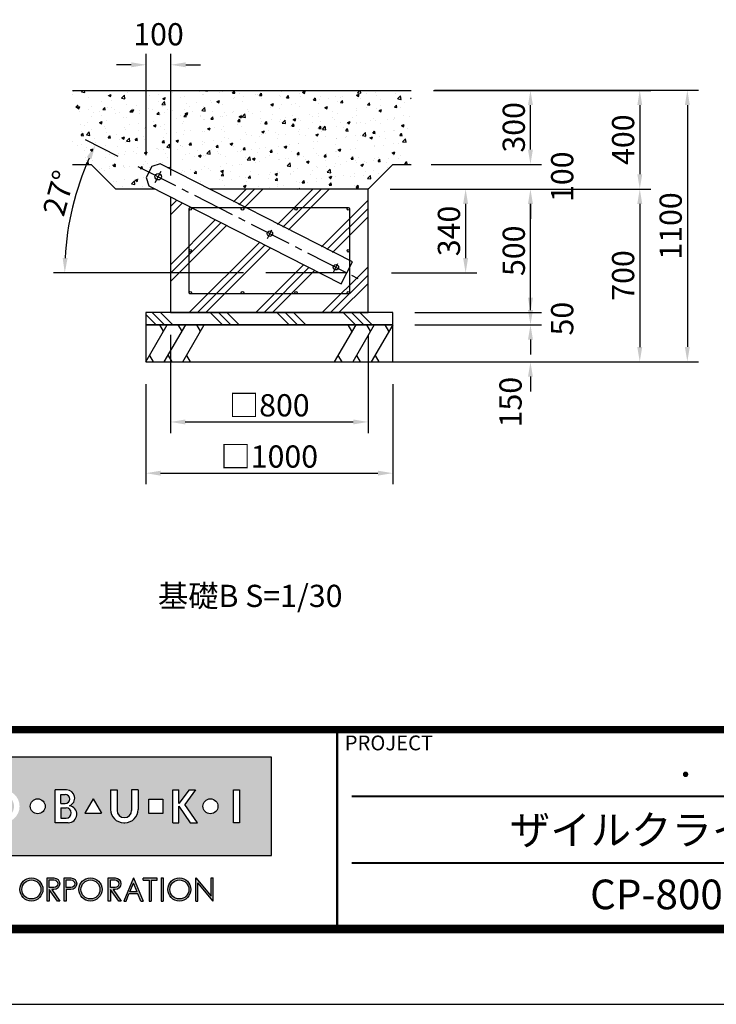
# Model space of a CAD drawing. Extents: x 0 to 29700, y 0 to 21000.
# Drawn here: x 16976 to 21678, y 0 to 6648 of the extents above; entities that cross this region are included whole.
import ezdxf
from ezdxf.enums import TextEntityAlignment as Align

# ---------------------------------------------------------------- set-up
doc = ezdxf.new("R2010")
doc.units = 0
doc.header["$LTSCALE"] = 15
doc.linetypes.add('CENTER2', pattern=[28.575000000000003, 19.05, -3.175, 3.175, -3.175])
doc.layers.get('0').update_dxf_attribs({"linetype": 'CONTINUOUS'})
doc.layers.get('DEFPOINTS').update_dxf_attribs({"linetype": 'CONTINUOUS'})
for name, color, linetype in [('P003', 231, 'CONTINUOUS'), ('P005', 91, 'CONTINUOUS'), ('P019', 71, 'CONTINUOUS'), ('P901', 135, 'CONTINUOUS'), ('P918', 25, 'CONTINUOUS'), ('P919', 75, 'CONTINUOUS'), ('P_1CENTER', 2, 'CONTINUOUS'), ('P_2DIM', 6, 'CONTINUOUS'), ('P_3TEXT', 60, 'CONTINUOUS'), ('P_5DRAWFRAME', 104, 'CONTINUOUS'), ('P_7THICK', 7, 'CONTINUOUS')]:
    doc.layers.add(name, color=color, linetype=linetype)
doc.styles.add('BIGFONT', font='simplex.shx', dxfattribs={"bigfont": 'bigfont.shx'})
doc.styles.get("Standard").update_dxf_attribs({"font": 'simplex.shx', "bigfont": 'bigfont.shx'})
doc.dimstyles.new('DIMBIGFONT$0', dxfattribs={"dimtxt": 3, "dimasz": 2, "dimexe": 1.5, "dimexo": 3, "dimgap": 0.75, "dimtad": 1, "dimdec": 1, "dimdsep": 46, "dimtxsty": 'BIGFONT', "dimcen": 0, "dimclrt": 230, "dimadec": 0, "dimazin": 0, "dimtfac": 0.6, "dimtdec": 1, "dimtofl": 0, "dimtmove": 2, "dimatfit": 3, "dimfxl": 0, "dimtvp": 1, "dimtolj": 1, "dimarcsym": 0})
doc.dimstyles.new('DIMBIGFONT$2', dxfattribs={"dimtxt": 3, "dimasz": 2, "dimexe": 1.5, "dimexo": 3, "dimgap": 0.75, "dimtad": 1, "dimdec": 1, "dimdsep": 46, "dimtxsty": 'BIGFONT', "dimcen": 0, "dimclrt": 230, "dimadec": 1, "dimazin": 2, "dimtfac": 0.6, "dimtdec": 1, "dimtofl": 0, "dimtmove": 2, "dimatfit": 0, "dimfxl": 0, "dimtvp": 1, "dimtolj": 1, "dimarcsym": 0})

# ---------------------------------------------------------------- blocks, each defined once
blk = doc.blocks.new('DFP2')
at = {"ltscale": 0.5}
h = blk.add_hatch(color=83, dxfattribs=at)
h.paths.add_polyline_path([(304.85, 33.36759799999982), (304.85, 20.10759800000005), (373.53, 20.10759800000005), (373.53, 33.36759799999982)])
h.paths.add_polyline_path([(333.0479, 27.70149800000013), (333.0479, 25.77369799999996), (331.1201, 25.77369799999997), (331.1201, 27.7014979999999)], flags=16)
h.paths.add_polyline_path([(337.014, 28.9475980000002), (337.2860000000001, 28.9475980000002, -1), (337.2860000000001, 24.52759800000013), (337.014, 24.52759800000013, -1)], flags=16)
h.paths.add_polyline_path([(338.748, 26.73759800000016, -1), (335.552, 26.73759800000016, -1)], flags=0)
h.paths.add_polyline_path([(329.534, 28.94759800000019), (329.534, 28.26759799999991), (328.2760000000001, 28.26759799999991), (328.2760000000001, 24.52759800000013), (327.3920000000001, 24.52759800000013), (327.3920000000001, 28.26759799999991), (326.134, 28.2675979999999), (326.134, 28.9475980000002)], flags=16)
h.paths.add_polyline_path([(342.9560949999999, 26.73759800000016, -1.000000153713537), (340.931905, 26.73759800000016, -1.000000153713537)], flags=16)
h.paths.add_polyline_path([(325.5470159999999, 25.83433100000002), (323.3209839999998, 25.83433100000002), (324.434, 27.762131)], flags=16)
h.paths.add_polyline_path([(344.29, 28.9475980000002), (345.837, 28.9475980000002, -0.8268396299405616), (346.2448324212604, 26.81561323080013, -0.923579410667356), (346.0627469999999, 24.52759800000013), (344.29, 24.52759800000012)], flags=16)
h.paths.add_polyline_path([(319.606, 24.52759800000013), (319.3340000000001, 24.52759800000013, -1), (319.3340000000001, 28.9475980000002), (319.606, 28.9475980000002, -1)], flags=16)
h.paths.add_polyline_path([(345.072, 28.33559800000011), (345.65, 28.33559800000012, -1), (345.65, 27.11159799999995), (345.072, 27.11159799999996)], flags=0)
h.paths.add_polyline_path([(345.072, 26.53359799999998), (345.769, 26.53359799999998, -1.000000695885787), (345.769, 25.13959800000021), (345.0720000000001, 25.13959800000021)], flags=0)
h.paths.add_polyline_path([(321.068, 26.73759800000016, -1), (317.872, 26.73759800000016, -1)], flags=0)
h.paths.add_polyline_path([(348.310984, 25.83433100000001), (349.424, 27.76213100000004), (350.537016, 25.83433100000002)], flags=16)
h.paths.add_polyline_path([(315.382095, 26.73759800000016, -1.000000153713537), (313.357905, 26.73759800000016, -1.000000153713537)], flags=16)
h.paths.add_polyline_path([(351.7699999999998, 28.94759800000019), (352.6539999999999, 28.94759800000019), (352.654, 26.19359799999982, 1), (354.626, 26.19359799999983), (354.626, 28.9475980000002), (355.51, 28.9475980000002), (355.51, 26.31259799999999, -0.4142135623730735), (353.725, 24.52759800000013), (353.5550000000001, 24.52759800000013, -0.4142135623731062), (351.77, 26.31259800000014)], flags=16)
h.paths.add_polyline_path([(312.432, 28.9475980000002), (310.9850630000001, 26.98937000000021), (312.6700000000001, 24.52759800000013), (311.7180000000001, 24.52759800000013), (310.188, 26.73759800000012), (310.188, 24.52759800000013), (309.338, 24.52759800000013), (309.338, 28.9475980000002), (310.188, 28.9475980000002), (310.188, 27.13122000000019), (311.5637919999999, 28.9475980000002)], flags=16)
h.paths.add_polyline_path([(356.9261, 27.7014979999999), (358.8539000000001, 27.7014979999999), (358.8539000000001, 25.77369799999997), (356.9261, 25.77369799999997)], flags=16)
h.paths.add_polyline_path([(360.1679999999999, 28.9475980000002), (361.018, 28.9475980000002), (361.018, 27.13122000000009), (362.3937920000001, 28.94759800000019), (363.2619999999999, 28.9475980000002), (361.8150630000001, 26.98937000000026), (363.5, 24.52759800000013), (362.548, 24.52759800000013), (361.018, 26.73759800000015), (361.018, 24.52759800000013), (360.168, 24.52759800000013)], flags=16)
h.paths.add_polyline_path([(366.280095, 26.73759800000016, -1.000000153713537), (364.255905, 26.73759800000016, -1.000000153713537)], flags=16)
h.paths.add_polyline_path([(368.3620000000002, 28.9475980000002), (369.1779999999999, 28.9475980000002), (369.178, 24.52759800000013), (368.362, 24.52759800000013)], flags=16)
h = blk.add_hatch(color=0, dxfattribs=at)
h.paths.add_polyline_path([(339.5281454714971, 15.5077159680103, 1), (342.6449714714971, 15.5077159680103, 1)])
h.paths.add_polyline_path([(342.372845471497, 15.5077159680103, -1), (339.800271471497, 15.5077159680103, -1)], flags=16)
h = blk.add_hatch(color=0, dxfattribs=at)
h.paths.add_polyline_path([(343.2200874714969, 13.9493029680101), (343.4922144714972, 13.9493029680101), (343.4922144714971, 15.50771596801025), (344.6194054714969, 13.9493029680101), (344.951904471497, 13.94930296801011), (343.8577584714971, 15.5077159680103), (344.1404454714971, 15.5077159680103, 1), (344.1404454714971, 17.06612896801005), (343.220087471497, 17.06612896801005)])
h.paths.add_polyline_path([(343.492214471497, 16.79400196801032), (344.1404454714971, 16.79400196801032, -1), (344.1404454714969, 15.77984196801001), (343.492214471497, 15.77984196801014)], flags=16)
h = blk.add_hatch(color=0, dxfattribs=at)
edge = h.paths.add_edge_path()
edge.add_line((345.511106471497, 17.06612896801005), (346.4314634714971, 17.06612796801001))
edge.add_arc((346.4314626248625, 16.28692196801001), 0.7792060000004619, -89.9999377461354, 89.9999377461354, ccw=False)
edge.add_line((346.4314634714971, 15.50771596801001), (345.7832324714971, 15.50771596801001))
edge.add_line((345.7832324714971, 15.50771596801001), (345.7832324714971, 13.9493029680101))
edge.add_line((345.7832324714971, 13.9493029680101), (345.511106471497, 13.9493029680101))
edge.add_line((345.511106471497, 13.9493029680101), (345.511106471497, 17.06612896801005))
edge = h.paths.add_edge_path(flags=16)
edge.add_line((345.7832324714971, 16.79400196801032), (346.4314634714971, 16.79400196801032))
edge.add_arc((346.4314634714971, 16.28692196801023), 0.5070800000000872, -90, 90, ccw=False)
edge.add_line((346.4314634714971, 15.77984196801015), (345.7832324714971, 15.77984196801015))
edge.add_line((345.7832324714971, 15.77984196801015), (345.7832324714971, 16.79400196801032))
h = blk.add_hatch(color=0, dxfattribs=at)
h.paths.add_polyline_path([(347.5077764714971, 15.5077159680103, 1), (350.6246024714971, 15.5077159680103, 1)])
h.paths.add_polyline_path([(350.3524764714971, 15.5077159680103, -1), (347.7799024714971, 15.5077159680103, -1)], flags=16)
h = blk.add_hatch(color=0, dxfattribs=at)
h.paths.add_polyline_path([(352.115303471497, 15.5077159680103), (352.3979904714971, 15.5077159680103, 1), (352.3979904714971, 17.06612896801005), (351.477632471497, 17.06612896801005), (351.477632471497, 13.9493029680101), (351.7497594714972, 13.9493029680101), (351.7497594714972, 15.50771596801031), (352.8769504714971, 13.9493029680101), (353.2094494714971, 13.9493029680101)])
h.paths.add_polyline_path([(351.7497594714971, 15.77984196801015), (351.7497594714971, 16.79400196801032), (352.3979904714971, 16.79400196801032, -1), (352.397990471497, 15.77984196801001)], flags=16)
h = blk.add_hatch(color=0, dxfattribs=at)
h.paths.add_polyline_path([(354.869159471497, 17.06612896801003), (353.578749471497, 13.9493029680101), (353.8732764714971, 13.9493029680101), (354.2677504714971, 14.90210796801), (355.470567471497, 14.90210796801), (355.8650414714971, 13.9493029680101), (356.1595684714972, 13.9493029680101)])
h.paths.add_polyline_path([(354.869159471497, 16.3547359680101), (355.357902471497, 15.17423496801018), (354.380415471497, 15.17423496801018)], flags=16)
blk.add_hatch(color=0, dxfattribs=at).paths.add_polyline_path([(356.171977471497, 17.04063496801007), (356.171977471497, 16.76850896801022), (356.975337471497, 16.76850896801022), (356.975337471497, 13.9238169680101), (357.2474644714971, 13.9238169680101), (357.2474644714971, 16.76850896801022), (358.050824471497, 16.76850896801022), (358.0508244714969, 17.04063496801007)])
h = blk.add_hatch(color=0, dxfattribs=at)
h.paths.add_polyline_path([(358.888884471497, 17.06612896801005), (358.6167584714971, 17.06612896801005), (358.6167584714971, 13.9493029680101), (358.888884471497, 13.9493029680101)])
h.paths.add_polyline_path([(359.5091764714971, 15.5077159680103, 1), (362.6260024714971, 15.5077159680103, 1)])
h.paths.add_polyline_path([(362.3538764714971, 15.5077159680103, -1), (359.781302471497, 15.5077159680103, -1)], flags=16)
h.paths.add_polyline_path([(363.2898734714971, 13.9493029680101), (363.562000471497, 13.9493029680101), (363.5620004714971, 16.40976296801038), (365.625957471497, 13.9493029680102), (365.625957471497, 17.06612896801005), (365.3538304714971, 17.06612896801005), (365.3538304714971, 14.60566896801022), (363.289873471497, 17.06612896801002)])
at = {"color": 0}
for p, q in [((26.35000000000002, 37.5), (580.85, 37.5)), ((26.35000000000002, 37.40000000000009), (580.85, 37.40000000000009)), ((580.85, 37.30000000000018), (26.35000000000002, 37.30000000000018)), ((580.85, 37.19999999999982), (26.35000000000002, 37.19999999999982)), ((26.35000000000002, 37.09999999999991), (580.85, 37.09999999999991)), ((26.35000000000002, 37), (580.85, 37)), ((26.35000000000002, 36.90000000000009), (580.85, 36.90000000000009)), ((26.35000000000002, 36.80000000000018), (580.85, 36.80000000000018)), ((26.35000000000002, 36.69999999999982), (580.85, 36.69999999999982)), ((382.3, 37.09999999999991), (382.3, 10.09999999999991)), ((382.4, 37.09999999999991), (382.4, 10.09999999999991)), ((384.35, 28.15000000000009), (476.35, 28.15000000000009)), ((384.35, 28.05000000000018), (476.35, 28.05000000000018)), ((384.35, 19.15000000000009), (476.35, 19.15000000000009)), ((384.35, 19.05000000000018), (476.35, 19.05000000000018)), ((354.869159471497, 17.06612896801005), (353.5787494714971, 13.9493029680101)), ((354.380415471497, 15.17423496801018), (354.869159471497, 16.35473596801)), ((354.869159471497, 17.06612896801005), (356.1595684714971, 13.9493029680101)), ((355.357902471497, 15.17423496801018), (354.869159471497, 16.35473596801)), ((358.050824471497, 17.04616296801021), (356.171977471497, 17.04616296801021)), ((356.171977471497, 16.76850896801022), (356.171977471497, 17.04063496801007)), ((358.050824471497, 17.04063496801007), (356.171977471497, 17.04063496801007)), ((356.171977471497, 16.76850896801022), (356.975337471497, 16.76850896801022)), ((356.975337471497, 16.76850896801022), (356.975337471497, 13.9238169680101)), ((357.2474644714971, 16.76850896801022), (358.050824471497, 16.76850896801022)), ((357.2474644714971, 16.76850896801022), (357.2474644714971, 13.9238169680101)), ((358.050824471497, 16.76850896801022), (358.050824471497, 17.04063496801007)), ((358.6167584714971, 17.06612896801005), (358.888884471497, 17.06612896801005)), ((358.6167584714971, 17.06612896801005), (358.6167584714971, 13.9493029680101)), ((358.888884471497, 17.06612896801005), (358.888884471497, 13.9493029680101)), ((363.289873471497, 17.06612896801005), (365.3538304714971, 14.60566896801026)), ((363.289873471497, 13.9493029680101), (363.289873471497, 17.06612896801005)), ((365.625957471497, 13.9493029680101), (363.5620004714971, 16.40976296801034)), ((363.5620004714971, 13.9493029680101), (363.5620004714971, 16.40976296801034)), ((365.3538304714971, 17.06612896801005), (365.625957471497, 17.06612896801005)), ((365.3538304714971, 14.60566896801026), (365.3538304714971, 17.06612896801005)), ((365.625957471497, 13.9493029680101), (365.625957471497, 17.06612896801005)), ((353.8732764714971, 13.9493029680101), (354.267750471497, 14.90210796801)), ((355.470567471497, 14.90210796801), (354.267750471497, 14.90210796801)), ((355.357902471497, 15.17423496801018), (354.380415471497, 15.17423496801018)), ((355.8650414714971, 13.9493029680101), (355.470567471497, 14.90210796801)), ((353.5787494714971, 13.9493029680101), (353.8732764714971, 13.9493029680101)), ((355.8650414714971, 13.9493029680101), (356.1595684714971, 13.9493029680101)), ((356.975337471497, 13.9238169680101), (357.2474644714971, 13.9238169680101)), ((358.6167584714971, 13.9493029680101), (358.888884471497, 13.9493029680101)), ((363.289873471497, 13.9493029680101), (363.5620004714971, 13.9493029680101)), ((26.35000000000002, 10.69999999999982), (580.85, 10.69999999999982)), ((26.35000000000002, 10.59999999999991), (580.85, 10.59999999999991)), ((26.35000000000002, 10.5), (580.85, 10.5)), ((26.35000000000002, 10.40000000000009), (580.85, 10.40000000000009)), ((26.35000000000002, 10.30000000000018), (580.85, 10.30000000000018)), ((26.35000000000002, 10.19999999999982), (580.85, 10.19999999999982)), ((26.35000000000002, 10.09999999999991), (580.85, 10.09999999999991)), ((26.35000000000002, 10), (580.85, 10)), ((26.35000000000002, 9.900000000000091), (580.85, 9.900000000000091)), ((26.35000000000002, 9.800000000000182), (580.85, 9.800000000000182)), ((26.35000000000002, 9.699999999999818), (580.85, 9.699999999999818))]:
    blk.add_line(p, q, dxfattribs=at)
at = {"color": 83}
for p, q in [((344.29, 24.52759800000013), (344.29, 28.9475980000002)), ((345.837, 28.9475980000002), (344.29, 28.9475980000002)), ((345.072, 28.33559800000011), (345.65, 28.33559800000012)), ((345.072, 27.11159799999996), (345.072, 28.33559800000011)), ((351.77, 28.9475980000002), (351.77, 26.31259799999998)), ((351.77, 28.9475980000002), (352.654, 28.9475980000002)), ((352.654, 28.9475980000002), (352.654, 26.19359799999984)), ((354.626, 28.9475980000002), (354.626, 26.19359799999984)), ((355.51, 28.9475980000002), (354.626, 28.9475980000002)), ((355.51, 28.9475980000002), (355.51, 26.31259799999998)), ((360.168, 28.9475980000002), (361.018, 28.9475980000002)), ((360.168, 24.52759800000013), (360.168, 28.9475980000002)), ((361.018, 27.13122000000021), (361.018, 28.9475980000002)), ((362.3937920000001, 28.9475980000002), (361.018, 27.13122000000021)), ((363.2619999999999, 28.9475980000002), (361.815063, 26.98937000000024)), ((362.3937920000001, 28.9475980000002), (363.2619999999999, 28.9475980000002)), ((368.362, 28.9475980000002), (369.178, 28.9475980000002)), ((368.362, 24.52759800000013), (368.362, 28.9475980000002)), ((369.178, 28.9475980000002), (369.178, 24.52759800000013)), ((345.072, 27.11159799999996), (345.65, 27.11159799999995)), ((349.424, 27.76213099999995), (348.310984, 25.83433100000002)), ((349.424, 27.76213099999995), (350.537016, 25.83433100000002)), ((356.9261, 27.7014979999999), (358.8539000000001, 27.7014979999999)), ((356.9261, 25.77369799999997), (356.9261, 27.7014979999999)), ((358.8539000000001, 27.7014979999999), (358.8539000000001, 25.77369799999997)), ((361.018, 26.73759800000016), (362.548, 24.52759800000013)), ((361.018, 24.52759800000013), (361.018, 26.73759800000016)), ((363.5, 24.52759800000013), (361.815063, 26.98937000000024)), ((345.0720000000001, 26.53359799999998), (345.072, 25.13959800000021)), ((345.0720000000001, 26.53359799999998), (345.769, 26.53359799999998)), ((348.310984, 25.83433100000002), (350.537016, 25.83433100000002)), ((358.8539000000001, 25.77369799999997), (356.9261, 25.77369799999997)), ((346.0627469999999, 24.52759800000013), (344.29, 24.52759800000013)), ((345.072, 25.13959800000021), (345.769, 25.13959800000021)), ((353.5550000000001, 24.52759800000013), (353.725, 24.52759800000013)), ((360.168, 24.52759800000013), (361.018, 24.52759800000013)), ((362.548, 24.52759800000013), (363.5, 24.52759800000013)), ((369.178, 24.52759800000013), (368.362, 24.52759800000013))]:
    blk.add_line(p, q, dxfattribs=at)
blk.add_lwpolyline([(304.85, 20.10759800000005), (373.53, 20.10759800000005), (373.53, 33.36759799999982), (304.85, 33.36759799999982)], close=True, dxfattribs=at)
at = {"color": 0}
for points in [[(343.220087471497, 17.06612896801005), (344.1404454714971, 17.06612896801005, -1.000000000000001), (344.1404454714971, 15.5077159680103), (343.857758471497, 15.5077159680103), (344.951904471497, 13.9493029680101), (344.6194054714969, 13.9493029680101), (343.4922144714971, 15.5077159680103), (343.4922144714971, 13.9493029680101), (343.220087471497, 13.9493029680101), (343.220087471497, 17.06612896801005)], [(343.492214471497, 16.79400196801032), (344.1404454714971, 16.79400196801032, -1), (344.1404454714971, 15.77984196801001), (343.492214471497, 15.77984196801015), (343.492214471497, 16.79400196801032)], [(345.511106471497, 17.06612896801005), (346.4314634714971, 17.06612796801001, -0.9999989134656457), (346.4314634714971, 15.50771596801001, -5.432674547005144e-07), (345.7832324714971, 15.50771596801001), (345.7832324714971, 13.9493029680101), (345.511106471497, 13.9493029680101), (345.511106471497, 17.06612896801005)], [(345.7832324714971, 16.79400196801032), (346.4314634714971, 16.79400196801032, -1), (346.4314634714971, 15.77984196801015), (345.7832324714971, 15.77984196801015), (345.7832324714971, 16.79400196801032)], [(351.477632471497, 17.06612896801005), (352.3979904714971, 17.06612896801005, -1.000000000000001), (352.3979904714971, 15.5077159680103), (352.115303471497, 15.5077159680103), (353.2094494714971, 13.9493029680101), (352.876950471497, 13.9493029680101), (351.7497594714972, 15.5077159680103), (351.7497594714972, 13.9493029680101), (351.477632471497, 13.9493029680101), (351.477632471497, 17.06612896801005)], [(351.7497594714971, 16.79400196801032), (352.3979904714971, 16.79400196801032, -1), (352.3979904714971, 15.77984196801001), (351.7497594714971, 15.77984196801015), (351.7497594714971, 16.79400196801032)]]:
    blk.add_lwpolyline(points, format="xyb", dxfattribs=at)
at = {"color": 83}
for centre in [(341.944, 26.73759800000016), (365.268, 26.73759800000016)]:
    blk.add_circle(centre, 1.012095, dxfattribs=at)
at = {"color": 0}
for centre, radius in [((341.086558471497, 15.5077159680103), 1.558413), ((341.086558471497, 15.5077159680103), 1.286287), ((349.0661894714971, 15.5077159680103), 1.558413), ((349.0661894714971, 15.5077159680103), 1.558413), ((349.0661894714971, 15.5077159680103), 1.558413), ((349.0661894714971, 15.5077159680103), 1.286287), ((361.0675894714971, 15.5077159680103), 1.558413), ((361.0675894714971, 15.5077159680103), 1.286287)]:
    blk.add_circle(centre, radius, dxfattribs=at)
at = {"color": 83}
for centre, radius, start, end in [((345.65, 27.72359800000004), 0.612, 270, 90), ((345.837, 27.84259800000018), 1.105, 291.6588350860839, 90), ((346.0627469999999, 25.67885100000012), 1.151253, 270, 80.8997242041225), ((345.769, 25.83659799999987), 0.6970000000000001, 270, 90), ((353.5550000000001, 26.31259799999998), 1.785, 180, 270), ((353.64, 26.19359799999984), 0.986, 180, 0), ((353.725, 26.31259799999998), 1.785, 270, 0)]:
    blk.add_arc(centre, radius, start, end, dxfattribs=at)
at = {"layer": 'DEFPOINTS', "color": 0}
blk.add_line((0, 0), (594, 0), dxfattribs=at)
at = {"color": 0}
blk.add_text('PROJECT', height=2, dxfattribs=at).set_placement((383.3951520000001, 34.29999999999982))
at = {"color": 83, "ltscale": 0.5, "style": 'BIGFONT', "flags": 8}
for tag, p in [('REV05', (34.10158797769121, 32.18659831756156)), ('REV04', (34.10158797769122, 27.13659831756138)), ('REV03', (34.10158797769122, 21.88659831756138)), ('REV02', (34.10158797769122, 16.63659831756138)), ('REV01', (34.10158797769122, 11.38659831756138))]:
    blk.add_attdef(tag, text='', height=2, dxfattribs=at).set_placement(p, align=Align.BOTTOM_LEFT)
for tag, p in [('REVD5', (101.6724603253078, 32.18659831756156)), ('R5D', (116.2253198340418, 32.18659831756156)), ('R5C', (125.3502948340417, 32.18659831756156)), ('R5A', (134.4752948340417, 32.18659831756156)), ('REVD4', (101.6724603253078, 27.13659831756138)), ('R4D', (116.2253198340418, 27.13659831756138)), ('R4C', (125.3502948340417, 27.13659831756138)), ('R4A', (134.4752948340417, 27.13659831756138)), ('REVD3', (101.6724603253078, 21.88659831756138)), ('R3D', (116.2253198340418, 21.88659831756138)), ('R3C', (125.3502948340417, 21.88659831756138)), ('R3A', (134.4752948340417, 21.88659831756138)), ('REVD2', (101.6724603253078, 16.63659831756138)), ('R2D', (116.2253198340418, 16.63659831756138)), ('R2C', (125.3502948340417, 16.63659831756138)), ('R2A', (134.4752948340417, 16.63659831756138)), ('REVD1', (101.6724603253078, 11.38659831756138)), ('R1D', (116.2253198340418, 11.38659831756138)), ('R1C', (125.3502948340417, 11.38659831756138)), ('R1A', (134.4752948340417, 11.38659831756138))]:
    blk.add_attdef(tag, text='', height=2, dxfattribs=at).set_placement(p, align=Align.BOTTOM_CENTER)
at = {"color": 83, "ltscale": 0.5, "style": 'BIGFONT'}
for tag, height, p in [('PROJECT1', 4, (429.415316687833, 29.50051939469685)), ('DATE', 3, (503.0309201212003, 29.01724045343474)), ('SCALE', 3, (542.3533000660773, 28.80748435047324)), ('PROJECT2', 4, (430.240275422771, 20.28477263218255)), ('PROJECT3', 4, (430.240275422771, 11.59182239996741)), ('DWGNO', 3, (513.5107390654574, 12.48830988295308))]:
    blk.add_attdef(tag, text='', height=height, dxfattribs=at).set_placement(p, align=Align.BOTTOM_CENTER)
blk = doc.blocks.new('*D21')
at = {"layer": 'DEFPOINTS', "color": 0}
for p in [(19493.55539725151, 4587.944208770334), (20423.39840412758, 4587.944208770334), (19493.55539725151, 4337.944208770334)]:
    blk.add_point(p, dxfattribs=at)
at = {"layer": 'P_2DIM', "color": 0, "lineweight": -2}
for p, q in [((20423.39840412758, 4687.944208770334), (20423.39840412758, 4787.944208770334)), ((19643.55539725151, 4587.944208770334), (20498.39840412758, 4587.944208770334)), ((19643.55539725151, 4337.944208770334), (20498.39840412758, 4337.944208770334)), ((20423.39840412758, 4237.944208770334), (20423.39840412758, 4137.944208770334))]:
    blk.add_line(p, q, dxfattribs=at)
at = {"layer": 'P_2DIM', "color": 0}
for points in [[(20406.73173746092, 4687.944208770334), (20440.06507079425, 4687.944208770334), (20423.39840412758, 4587.944208770334)], [(20406.73173746092, 4237.944208770334), (20440.06507079425, 4237.944208770334), (20423.39840412758, 4337.944208770334)]]:
    blk.add_solid(points, dxfattribs=at)
at = {"layer": 'P_2DIM', "color": 230, "insert": (20288.87671403235, 4065.974070510889), "char_height": 150, "attachment_point": 5, "rotation": 90, "style": 'BIGFONT'}
blk.add_mtext('\\A1;150', dxfattribs=at)
blk = doc.blocks.new('*D22')
at = {"layer": 'DEFPOINTS', "color": 0}
for p in [(19493.55539725151, 4671.277542103667), (19493.55539725151, 4587.944208770334), (20423.39840412758, 4587.944208770334)]:
    blk.add_point(p, dxfattribs=at)
at = {"layer": 'P_2DIM', "color": 0, "lineweight": -2}
for p, q in [((20423.39840412758, 4771.277542103667), (20423.39840412758, 4871.277542103667)), ((19643.55539725151, 4671.277542103667), (20498.39840412758, 4671.277542103667)), ((19643.55539725151, 4587.944208770334), (20498.39840412758, 4587.944208770334)), ((20423.39840412758, 4487.944208770334), (20423.39840412758, 4387.944208770334))]:
    blk.add_line(p, q, dxfattribs=at)
at = {"layer": 'P_2DIM', "color": 0}
for points in [[(20406.73173746092, 4771.277542103667), (20440.06507079425, 4771.277542103667), (20423.39840412758, 4671.277542103667)], [(20406.73173746092, 4487.944208770334), (20440.06507079425, 4487.944208770334), (20423.39840412758, 4587.944208770334)]]:
    blk.add_solid(points, dxfattribs=at)
at = {"layer": 'P_2DIM', "color": 230, "insert": (20637.64121541684, 4629.610875437003), "char_height": 150, "attachment_point": 5, "rotation": 90, "style": 'BIGFONT'}
blk.add_mtext('\\A1;50', dxfattribs=at)
blk = doc.blocks.new('*D23')
at = {"layer": 'DEFPOINTS', "color": 0}
for p in [(19326.88873058482, 5504.610875436994), (20423.39840412758, 5504.610875436994), (19493.55539725151, 4671.277542103667)]:
    blk.add_point(p, dxfattribs=at)
at = {"layer": 'P_2DIM', "color": 0, "lineweight": -2}
for p, q in [((19476.88873058482, 5504.610875436994), (20498.39840412758, 5504.610875436994)), ((20423.39840412758, 4771.277542103667), (20423.39840412758, 5404.610875436994)), ((19643.55539725151, 4671.277542103667), (20498.39840412758, 4671.277542103667))]:
    blk.add_line(p, q, dxfattribs=at)
at = {"layer": 'P_2DIM', "color": 0}
for points in [[(20406.73173746092, 5404.610875436994), (20440.06507079425, 5404.610875436994), (20423.39840412758, 5504.610875436994)], [(20406.73173746092, 4771.277542103667), (20440.06507079425, 4771.277542103667), (20423.39840412758, 4671.277542103667)]]:
    blk.add_solid(points, dxfattribs=at)
at = {"layer": 'P_2DIM', "color": 230, "insert": (20310.89840412758, 5087.944208770335), "char_height": 150, "attachment_point": 5, "rotation": 90, "style": 'BIGFONT'}
blk.add_mtext('\\A1;500', dxfattribs=at)
blk = doc.blocks.new('*D26')
at = {"layer": 'DEFPOINTS', "color": 0}
for p in [(19619.18056635425, 6171.277542136994), (20423.39840412758, 6171.277542136994), (19603.03110550023, 5671.277542136994)]:
    blk.add_point(p, dxfattribs=at)
at = {"layer": 'P_2DIM', "color": 0, "lineweight": -2}
for p, q in [((19769.18056635425, 6171.277542136994), (20498.39840412758, 6171.277542136994)), ((20423.39840412758, 5771.277542136994), (20423.39840412758, 6071.277542136994)), ((19753.03110550023, 5671.277542136994), (20498.39840412758, 5671.277542136994))]:
    blk.add_line(p, q, dxfattribs=at)
at = {"layer": 'P_2DIM', "color": 0}
for points in [[(20406.73173746092, 6071.277542136994), (20440.06507079425, 6071.277542136994), (20423.39840412758, 6171.277542136994)], [(20406.73173746092, 5771.277542136994), (20440.06507079425, 5771.277542136994), (20423.39840412758, 5671.277542136994)]]:
    blk.add_solid(points, dxfattribs=at)
at = {"layer": 'P_2DIM', "color": 230, "insert": (20310.89840412758, 5921.277542136998), "char_height": 150, "attachment_point": 5, "rotation": 90, "style": 'BIGFONT'}
blk.add_mtext('\\A1;300', dxfattribs=at)
blk = doc.blocks.new('*D35')
at = {"layer": 'DEFPOINTS', "color": 0}
for p in [(19619.18056635425, 5671.277542136994), (19326.88873058482, 5504.610875436994), (20423.39840412758, 5504.610875436994)]:
    blk.add_point(p, dxfattribs=at)
at = {"layer": 'P_2DIM', "color": 0, "lineweight": -2}
for p, q in [((20423.39840412758, 5771.277542136994), (20423.39840412758, 5871.277542136994)), ((19769.18056635425, 5671.277542136994), (20498.39840412758, 5671.277542136994)), ((19476.88873058482, 5504.610875436994), (20498.39840412758, 5504.610875436994)), ((20423.39840412758, 5404.610875436994), (20423.39840412758, 5304.610875436994))]:
    blk.add_line(p, q, dxfattribs=at)
at = {"layer": 'P_2DIM', "color": 0}
for points in [[(20406.73173746092, 5771.277542136994), (20440.06507079425, 5771.277542136994), (20423.39840412758, 5671.277542136994)], [(20406.73173746092, 5404.610875436994), (20440.06507079425, 5404.610875436994), (20423.39840412758, 5504.610875436994)]]:
    blk.add_solid(points, dxfattribs=at)
at = {"layer": 'P_2DIM', "color": 230, "insert": (20637.64121541684, 5587.944208786997), "char_height": 150, "attachment_point": 5, "rotation": 90, "style": 'BIGFONT'}
blk.add_mtext('\\A1;100', dxfattribs=at)
blk = doc.blocks.new('*D46')
at = {"layer": 'DEFPOINTS', "color": 0}
for p in [(17993.55539725151, 4671.277542103667), (19326.88873058482, 4671.277542103667), (19326.88873058482, 3932.091091262607)]:
    blk.add_point(p, dxfattribs=at)
at = {"layer": 'P_2DIM', "color": 0, "lineweight": -2}
for p, q in [((17993.55539725151, 4521.277542103667), (17993.55539725151, 3857.091091262607)), ((19326.88873058482, 4521.277542103667), (19326.88873058482, 3857.091091262607)), ((18093.55539725151, 3932.091091262607), (19226.88873058482, 3932.091091262607))]:
    blk.add_line(p, q, dxfattribs=at)
at = {"layer": 'P_2DIM', "color": 0}
for points in [[(18093.55539725151, 3948.757757929273), (18093.55539725151, 3915.42442459594), (17993.55539725151, 3932.091091262607)], [(19226.88873058482, 3948.757757929273), (19226.88873058482, 3915.42442459594), (19326.88873058482, 3932.091091262607)]]:
    blk.add_solid(points, dxfattribs=at)
at = {"layer": 'P_2DIM', "color": 230, "insert": (18660.22206391817, 4044.591091262607), "char_height": 150, "attachment_point": 5, "style": 'BIGFONT'}
blk.add_mtext('\\A1;□800', dxfattribs=at)
blk = doc.blocks.new('*D47')
at = {"layer": 'DEFPOINTS', "color": 0}
for p in [(17826.88873058482, 4337.944208770334), (19493.55539725151, 4337.944208770334), (19493.55539725151, 3586.261595651989)]:
    blk.add_point(p, dxfattribs=at)
at = {"layer": 'P_2DIM', "color": 0, "lineweight": -2}
for p, q in [((17826.88873058482, 4187.944208770334), (17826.88873058482, 3511.261595651989)), ((19493.55539725151, 4187.944208770334), (19493.55539725151, 3511.261595651989)), ((17926.88873058482, 3586.261595651989), (19393.55539725151, 3586.261595651989))]:
    blk.add_line(p, q, dxfattribs=at)
at = {"layer": 'P_2DIM', "color": 0}
for points in [[(17926.88873058482, 3602.928262318655), (17926.88873058482, 3569.594928985322), (17826.88873058482, 3586.261595651989)], [(19393.55539725151, 3602.928262318655), (19393.55539725151, 3569.594928985322), (19493.55539725151, 3586.261595651989)]]:
    blk.add_solid(points, dxfattribs=at)
at = {"layer": 'P_2DIM', "color": 230, "insert": (18660.22206391817, 3698.761595651989), "char_height": 150, "attachment_point": 5, "style": 'BIGFONT'}
blk.add_mtext('\\A1;□1000', dxfattribs=at)
blk = doc.blocks.new('*D48')
at = {"layer": 'DEFPOINTS', "color": 0}
for p in [(17996.47537983798, 6343.607163008516), (17828.93533638583, 5582.598271927583), (17996.47537983798, 5445.645690478886)]:
    blk.add_point(p, dxfattribs=at)
at = {"layer": 'P_2DIM', "color": 0, "lineweight": -2}
for p, q in [((17828.93533638583, 5732.598271927583), (17828.93533638583, 6418.607163008516)), ((17996.47537983798, 5595.645690478886), (17996.47537983798, 6418.607163008516)), ((17728.93533638583, 6343.607163008516), (17628.93533638583, 6343.607163008516)), ((18096.47537983798, 6343.607163008516), (18196.47537983798, 6343.607163008516))]:
    blk.add_line(p, q, dxfattribs=at)
at = {"layer": 'P_2DIM', "color": 0}
for points in [[(17728.93533638583, 6360.273829675183), (17728.93533638583, 6326.940496341849), (17828.93533638583, 6343.607163008516)], [(18096.47537983798, 6360.273829675183), (18096.47537983798, 6326.940496341849), (17996.47537983798, 6343.607163008516)]]:
    blk.add_solid(points, dxfattribs=at)
at = {"layer": 'P_2DIM', "color": 230, "insert": (17912.7053581119, 6549.857163008516), "char_height": 150, "attachment_point": 5, "style": 'BIGFONT'}
blk.add_mtext('\\A1;{\\C3;100}', dxfattribs=at)
blk = doc.blocks.new('*D51')
at = {"layer": 'DEFPOINTS', "color": 0}
for p in [(17773.60106352595, 5657.556085413729), (17303.09553239216, 5236.701034671229), (18637.07965057483, 4938.737794159455), (19184.36139349086, 4938.737794159454), (19258.61193717322, 4900.905252514493)]:
    blk.add_point(p, dxfattribs=at)
at = {"layer": 'P_2DIM', "color": 0, "lineweight": -2}
for p, q in [((17639.95008489769, 5725.654660374662), (17420.42145311236, 5837.510085161976)), ((18487.07965057483, 4938.737794159456), (17204.64531679288, 4938.737794159458))]:
    blk.add_line(p, q, dxfattribs=at)
blk.add_arc((19184.36139349086, 4938.737794159454), 1904.716076697979, 156.0084463839152, 176.9915536160849, dxfattribs=at)
at = {"layer": 'P_2DIM', "color": 0}
for points in [[(17429.15886878828, 5720.373172376778), (17459.24610259729, 5706.025020132209), (17487.24694242649, 5803.460797681512)], [(17298.93130316443, 5038.265822912437), (17265.60945673798, 5039.140843965213), (17279.64531679288, 4938.737794159458)]]:
    blk.add_solid(points, dxfattribs=at)
at = {"layer": 'P_2DIM', "color": 230, "insert": (17240.38187131133, 5477.351122471538), "char_height": 150, "attachment_point": 5, "rotation": 74.5136826234479, "style": 'BIGFONT'}
blk.add_mtext('\\A1;27°', dxfattribs=at)
blk = doc.blocks.new('*D52')
at = {"layer": 'DEFPOINTS', "color": 0}
for p in [(19326.88873058482, 5504.610875436994), (19334.36139349086, 4938.737794159453), (19985.69649320492, 4938.737794159453)]:
    blk.add_point(p, dxfattribs=at)
at = {"layer": 'P_2DIM', "color": 0, "lineweight": -2}
for p, q in [((19476.88873058482, 5504.610875436994), (20060.69649320492, 5504.610875436994)), ((19985.69649320492, 5404.610875436994), (19985.69649320492, 5038.737794159453)), ((19484.36139349086, 4938.737794159453), (20060.69649320492, 4938.737794159453))]:
    blk.add_line(p, q, dxfattribs=at)
at = {"layer": 'P_2DIM', "color": 0}
for points in [[(19969.02982653825, 5404.610875436994), (20002.36315987158, 5404.610875436994), (19985.69649320492, 5504.610875436994)], [(19969.02982653825, 5038.737794159453), (20002.36315987158, 5038.737794159453), (19985.69649320492, 4938.737794159453)]]:
    blk.add_solid(points, dxfattribs=at)
at = {"layer": 'P_2DIM', "color": 230, "insert": (19873.19649320492, 5221.674334798227), "char_height": 150, "attachment_point": 5, "rotation": 90, "style": 'BIGFONT'}
blk.add_mtext('\\A1;340', dxfattribs=at)
blk = doc.blocks.new('*D55')
at = {"layer": 'DEFPOINTS', "color": 0}
for p in [(19619.18056635425, 6171.277542136994), (19326.88873058482, 5504.610875436994), (21161.33615893035, 5504.610875436994)]:
    blk.add_point(p, dxfattribs=at)
at = {"layer": 'P_2DIM', "color": 0, "lineweight": -2}
for p, q in [((19769.18056635425, 6171.277542136994), (21236.33615893035, 6171.277542136994)), ((21161.33615893035, 6071.277542136994), (21161.33615893035, 5604.610875436994)), ((19476.88873058482, 5504.610875436994), (21236.33615893035, 5504.610875436994))]:
    blk.add_line(p, q, dxfattribs=at)
at = {"layer": 'P_2DIM', "color": 0}
for points in [[(21144.66949226369, 6071.277542136994), (21178.00282559702, 6071.277542136994), (21161.33615893035, 6171.277542136994)], [(21144.66949226369, 5604.610875436994), (21178.00282559702, 5604.610875436994), (21161.33615893035, 5504.610875436994)]]:
    blk.add_solid(points, dxfattribs=at)
at = {"layer": 'P_2DIM', "color": 230, "insert": (21048.83615893035, 5837.944208786998), "char_height": 150, "attachment_point": 5, "rotation": 90, "style": 'BIGFONT'}
blk.add_mtext('\\A1;400', dxfattribs=at)
blk = doc.blocks.new('*D56')
at = {"layer": 'DEFPOINTS', "color": 0}
for p in [(19326.88873058482, 5504.610875436994), (19493.55539725151, 4337.944208770334), (21161.33615893035, 4337.944208770334)]:
    blk.add_point(p, dxfattribs=at)
at = {"layer": 'P_2DIM', "color": 0, "lineweight": -2}
for p, q in [((19476.88873058482, 5504.610875436994), (21236.33615893035, 5504.610875436994)), ((21161.33615893035, 5404.610875436994), (21161.33615893035, 4437.944208770334)), ((19643.55539725151, 4337.944208770334), (21236.33615893035, 4337.944208770334))]:
    blk.add_line(p, q, dxfattribs=at)
at = {"layer": 'P_2DIM', "color": 0}
for points in [[(21144.66949226369, 5404.610875436994), (21178.00282559702, 5404.610875436994), (21161.33615893035, 5504.610875436994)], [(21144.66949226369, 4437.944208770334), (21178.00282559702, 4437.944208770334), (21161.33615893035, 4337.944208770334)]]:
    blk.add_solid(points, dxfattribs=at)
at = {"layer": 'P_2DIM', "color": 230, "insert": (21048.83615893035, 4921.277542103668), "char_height": 150, "attachment_point": 5, "rotation": 90, "style": 'BIGFONT'}
blk.add_mtext('\\A1;700', dxfattribs=at)
blk = doc.blocks.new('*D72')
at = {"layer": 'DEFPOINTS', "color": 0}
for p in [(19624.75003021965, 6172.216641677528), (19327.93807271168, 4338.879641677537), (21482.50739548611, 4338.879641677537)]:
    blk.add_point(p, dxfattribs=at)
at = {"layer": 'P_2DIM', "color": 0, "lineweight": -2}
for p, q in [((19774.75003021965, 6172.216641677528), (21557.50739548611, 6172.216641677528)), ((21482.50739548611, 6072.216641677528), (21482.50739548611, 4438.879641677537)), ((19477.93807271168, 4338.879641677537), (21557.50739548611, 4338.879641677537))]:
    blk.add_line(p, q, dxfattribs=at)
at = {"layer": 'P_2DIM', "color": 0}
for points in [[(21465.84072881945, 6072.216641677528), (21499.17406215278, 6072.216641677528), (21482.50739548611, 6172.216641677528)], [(21465.84072881945, 4438.879641677537), (21499.17406215278, 4438.879641677537), (21482.50739548611, 4338.879641677537)]]:
    blk.add_solid(points, dxfattribs=at)
at = {"layer": 'P_2DIM', "color": 230, "insert": (21370.00739548611, 5255.548141677536), "char_height": 150, "attachment_point": 5, "rotation": 90, "style": 'BIGFONT'}
blk.add_mtext('\\A1;1100', dxfattribs=at)

msp = doc.modelspace()

# ---------------------------------------------------------------- hatches: boundary and pattern name
at = {"layer": 'P901'}
h = msp.add_hatch(dxfattribs=at)
h.set_pattern_fill('AR-CONC', color=256, style=0)
h.set_pattern_definition([(49.99999999999999, (511, 200.0000000000009), (182.184668996004, -15.93908553890309), [19.05, -209.55]), (355, (511, 200.0000000000009), (-35.24282597566699, 191.05664288218), [15.24, -167.64]), (100.451, (526.182, 198.6717500000009), (146.9425016659592, 175.1166878202919), [16.19, -178.09]), (46.18420000000001, (511, 250.8000000000009), (271.0790408921299, -42.04232793272715), [28.575, -314.325]), (96.6356, (533.5899, 247.2965000000009), (237.4042344662371, 247.4255558900492), [24.28499999999999, -267.1349999999999]), (351.1840000000001, (511, 250.8000000000009), (237.4046058139339, 247.4251178605977), [22.86, -251.46]), (21, (536.4, 238.1000000000009), (151.6148798353833, -102.2655185167625), [19.05, -209.55]), (326.0000000000001, (536.4, 238.1000000000009), (61.80202834764707, 184.1879661223193), [15.24, -167.64]), (71.4514, (549.0345, 229.5779000000009), (213.4164907701245, 81.92285771605745), [16.19, -178.09]), (37.50000000000001, (511, 200.0000000000009), (3.088603250591817, 84.55503887315311), [0, -165.608, 0, -170.18, 0, -168.275]), (7.499999999999999, (511, 200.0000000000009), (66.81966251030575, 100.1805748181195), [0, -97.02799999999999, 0, -161.798, 0, -64.135]), (327.5, (454.358, 200.0000000000009), (135.5905951668714, -5.728743992673465), [0, -63.5, 0, -198.12, 0, -262.89]), (317.5, (428.958, 200.0000000000009), (148.129181386018, 25.42649103333301), [0, -82.55, 0, -131.572, 0, -186.69])])
h.paths.add_polyline_path([(17332.05832087424, 6171.277542136993), (17332.05832087424, 5671.277542136995), (17457.68348994369, 5671.277542136994), (17624.3501566437, 5504.610875436995), (17890.21550067755, 5504.610875436996), (17847.14433740454, 5526.55672926392), (17828.93533638583, 5582.598271927581), (17866.76787803079, 5656.848815609945), (17922.80942069447, 5675.057816628652), (18257.33037810844, 5504.610875436994), (19326.88873058481, 5504.610875436994), (19493.55539728482, 5671.277542136993), (19619.18056635425, 5671.277542136995), (19619.18056635425, 6171.277542136994)])
at = {"layer": 'P919'}
h = msp.add_hatch(dxfattribs=at)
h.set_pattern_fill('PLAST', color=256, scale=50, angle=45, style=0)
h.set_pattern_definition([(45, (511, -28.73712742909629), (-224.5064030267288, 224.5064030267289), []), (45, (482.9366996216589, -0.6738270507551647), (-224.5064030267288, 224.5064030267289), []), (45, (454.8733992433178, 27.3894733275859), (-224.5064030267288, 224.5064030267289), [])])
h.paths.add_polyline_path([(19326.88873058482, 5504.610875436993), (18247.86456581103, 5504.610875436994), (19220.14732933484, 5009.208063316836), (19144.4822460449, 4860.706975952105), (17993.55539725152, 5447.133495918768), (17993.55539725151, 4671.277542103668), (19326.88873058482, 4671.277542103666)])
h = msp.add_hatch(dxfattribs=at)
h.set_pattern_fill('PLAST', color=256, scale=50, angle=315, style=0)
h.set_pattern_definition([(315, (511, -28.73712742909629), (224.5064030267289, 224.5064030267288), []), (315, (539.0633003783412, -0.6738270507552215), (224.5064030267289, 224.5064030267288), []), (315, (567.1266007566823, 27.3894733275859), (224.5064030267289, 224.5064030267288), [])])
h.paths.add_polyline_path([(19493.55539725151, 4671.277542103667), (17826.88873058482, 4671.277542103667), (17826.88873058482, 4587.944208770335), (19493.55539725151, 4587.944208770335)])

# ---------------------------------------------------------------- linework, layer by layer
at = {"layer": 'P003'}
msp.add_lwpolyline([(19146.52885184589, 4864.487250477088), (19222.19393513583, 5012.988337841818), (17922.80942069447, 5675.057816628652), (17866.76787803079, 5656.848815609947), (17828.93533638583, 5582.598271927583), (17847.14433740454, 5526.556729263923)], close=True, dxfattribs=at)
for centre, radius in [((17910.22206390151, 5587.944208786999), 21.66666666666667), ((18664.51195562734, 5203.614312656288), 18.33333333333334), ((19110.0152177215, 4976.619062786478), 18.33333333333334)]:
    msp.add_circle(centre, radius, dxfattribs=at)
at = {"layer": 'P005'}
for p, q in [((17332.05832087424, 5671.277542136994), (17457.68348994369, 5671.277542136994)), ((17624.3501566437, 5504.610875436995), (17457.68348994369, 5671.277542136994)), ((19326.88873058482, 5504.610875436994), (19493.55539728482, 5671.277542136994)), ((19493.55539728482, 5671.277542136994), (19619.18056635425, 5671.277542136994)), ((17890.21550067755, 5504.610875436995), (17624.3501566437, 5504.610875436995))]:
    msp.add_line(p, q, dxfattribs=at)
at = {"layer": 'P019'}
msp.add_line((19184.36139349086, 4938.737794159453), (18637.07965057483, 4938.737794159453), dxfattribs=at)
msp.add_lwpolyline([(17993.55539725151, 5451.956568184437), (17993.55539725151, 4671.277542103667), (19326.88873058482, 4671.277542103667), (19326.88873058482, 5504.610875436994), (18257.33037810844, 5504.610875436994)], dxfattribs=at)
for points in [[(17826.88873058482, 4587.944208770334), (19493.55539725151, 4587.944208770334), (19493.55539725151, 4671.277542103667), (17826.88873058482, 4671.277542103667)], [(17826.88873058482, 4337.944208770334), (19493.55539725151, 4337.944208770334), (19493.55539725151, 4587.944208770334), (17826.88873058482, 4587.944208770334)]]:
    msp.add_lwpolyline(points, close=True, dxfattribs=at)
at = {"layer": 'P918'}
msp.add_lwpolyline([(18126.88873058482, 5379.610875436997), (19193.55539725148, 5379.610875436995, -0.4142135623730943), (19201.88873058482, 5371.277542103661), (19201.88873058482, 4804.610875437004, -0.414213562373095), (19193.55539725148, 4796.27754210367), (18126.88873058482, 4796.277542103667, -0.4142135623730958), (18118.55539725148, 4804.610875437001), (18118.55539725148, 5371.277542103665, -0.414213562373095)], format="xyb", close=True, dxfattribs=at)
for centre in [(18126.88873058482, 5371.277542103665), (18479.43286148114, 5371.278443053269), (18840.76619481447, 5371.278443053269), (19193.43286148114, 5371.278443053266), (18126.88873058482, 5087.944208770335), (19193.55539725148, 5087.944208770336), (18126.88873058482, 4804.610875437001), (18479.43286148114, 4804.609974487393), (18840.76619481447, 4804.609974487393), (19193.43286148114, 4804.609974487396)]:
    msp.add_circle(centre, 8.333333333333334, dxfattribs=at)
at = {"layer": 'P919'}
for p, q in [((17826.88873058482, 4337.944208770331), (17971.22658655736, 4587.944708770331)), ((17946.22653655736, 4544.643351978569), (17921.22648655736, 4587.944708770331)), ((17951.88898058482, 4337.944208770331), (18096.22683655736, 4587.944708770331)), ((18071.22678655736, 4544.643351978569), (18046.22673655736, 4587.944708770331)), ((18076.88923058482, 4337.944208770331), (18221.22708655736, 4587.944708770331)), ((18196.22703655736, 4544.643351978569), (18171.22698655736, 4587.944708770331)), ((19243.55489725151, 4587.944708770331), (19099.21704127897, 4337.944208770331)), ((19218.55484725151, 4544.643351978569), (19193.55479725151, 4587.944708770331)), ((19368.55514725151, 4587.944708770331), (19224.21729127897, 4337.944208770331)), ((19343.55509725151, 4544.643351978569), (19318.55504725151, 4587.944708770331)), ((19493.55539725151, 4587.944708770331), (19349.21754127897, 4337.944208770331)), ((19468.55534725151, 4544.643351978569), (19443.55529725151, 4587.944708770331)), ((17851.88878058482, 4381.245565562093), (17876.88883058482, 4337.944208770331)), ((17976.88903058482, 4381.245565562093), (18001.88908058482, 4337.944208770331)), ((18101.88928058482, 4381.245565562093), (18126.88933058482, 4337.944208770331)), ((19124.21709127897, 4381.245565562093), (19149.21714127897, 4337.944208770331)), ((19249.21734127897, 4381.245565562093), (19274.21739127897, 4337.944208770331)), ((19374.21759127897, 4381.245565562093), (19399.21764127897, 4337.944208770331))]:
    msp.add_line(p, q, dxfattribs=at)
at = {"layer": 'P_1CENTER', "linetype": 'CENTER2'}
for p, q in [((17773.60106352595, 5657.556085413731), (19258.61193717322, 4900.905252514493)), ((17890.54914224613, 5549.333926072164), (17929.89498555689, 5626.554491501823)), ((18647.42796525534, 5170.085093676252), (18677.69399857131, 5229.485528622144)), ((19092.93122734952, 4943.089843806479), (19123.1972606655, 5002.490278752371))]:
    msp.add_line(p, q, dxfattribs=at)
at = {"layer": 'P_7THICK'}
msp.add_line((17332.05832087424, 6171.277542136994), (19619.18056635425, 6171.277542136994), dxfattribs=at)

# ---------------------------------------------------------------- block references
at = {"layer": 'P_5DRAWFRAME'}
ref = msp.add_blockref('DFP2', (0, 0), dxfattribs=dict(at, xscale=50, yscale=50, zscale=50))
ref.add_attrib('PROJECT1', '.', dxfattribs={"layer": '0', "color": 83, "ltscale": 0.5, "height": 200, "style": 'BIGFONT'}).set_placement((21470.76583439165, 1475.025969734843), align=Align.BOTTOM_CENTER)
ref.add_attrib('PROJECT2', 'ザイルクライミング', dxfattribs={"layer": '0', "color": 83, "ltscale": 0.5, "height": 200, "style": 'BIGFONT'}).set_placement((21512.01377113855, 1014.238631609127), align=Align.BOTTOM_CENTER)
ref.add_attrib('PROJECT3', 'CP-80055R', dxfattribs={"layer": '0', "color": 83, "ltscale": 0.5, "height": 200, "style": 'BIGFONT'}).set_placement((21512.01377113855, 579.5911199983706), align=Align.BOTTOM_CENTER)

# ---------------------------------------------------------------- texts
at = {"layer": 'P_3TEXT', "insert": (17908.48483724603, 2832.668292449985), "char_height": 150, "attachment_point": 1, "style": 'BIGFONT'}
msp.add_mtext('基礎B S=1/30', dxfattribs=at)

# ---------------------------------------------------------------- dimensions: what is measured, and where the dimension line sits
at = {"layer": 'P_2DIM'}
for base, p1, p2, text, override, picture, middle in [((17996.47537983798, 6343.607163008516), (17828.93533638583, 5582.598271927583), (17996.47537983798, 5445.645690478886), '{\\C3;100}', {"dimscale": 50, "dimlfac": 0.6}, '*D48', (17912.7053581119, 6549.857163008516)), ((19326.88873058482, 3932.091091262607), (17993.55539725151, 4671.277542103667), (19326.88873058482, 4671.277542103667), '□<>', {"dimscale": 50, "dimlfac": 0.6, "dimadec": 1, "dimazin": 2, "dimatfit": 0}, '*D46', (18660.22206391817, 4044.591091262607)), ((19493.55539725151, 3586.261595651989), (17826.88873058482, 4337.944208770334), (19493.55539725151, 4337.944208770334), '□<>', {"dimscale": 50, "dimlfac": 0.6, "dimadec": 1, "dimazin": 2, "dimatfit": 0}, '*D47', (18660.22206391817, 3698.761595651989))]:
    dim = msp.add_linear_dim(base=base, p1=p1, p2=p2, text=text, dimstyle='DIMBIGFONT$0', override=override, dxfattribs=at)
    dim.commit()
    dim.dimension.update_dxf_attribs({"geometry": picture, "text_midpoint": middle})
for base, p1, p2, override, picture, middle in [((21161.33615893035, 5504.610875436994), (19619.18056635425, 6171.277542136994), (19326.88873058482, 5504.610875436994), {"dimscale": 50, "dimlfac": 0.6, "dimadec": 1, "dimazin": 2, "dimatfit": 0}, '*D55', (21048.83615893035, 5837.944208786998)), ((21482.50739548611, 4338.879641677537), (19624.75003021965, 6172.216641677528), (19327.93807271168, 4338.879641677537), {"dimscale": 50, "dimlfac": 0.6, "dimadec": 1, "dimazin": 2, "dimatfit": 0}, '*D72', (21370.00739548611, 5255.548141677536)), ((20423.39840412758, 6171.277542136994), (19603.03110550023, 5671.277542136994), (19619.18056635425, 6171.277542136994), {"dimscale": 50, "dimlfac": 0.6}, '*D26', (20310.89840412758, 5921.277542136998)), ((20423.39840412758, 5504.610875436994), (19493.55539725151, 4671.277542103667), (19326.88873058482, 5504.610875436994), {"dimscale": 50, "dimlfac": 0.6, "dimsah": 0}, '*D23', (20310.89840412758, 5087.944208770335)), ((19985.69649320492, 4938.737794159453), (19326.88873058482, 5504.610875436994), (19334.36139349086, 4938.737794159453), {"dimscale": 50, "dimlfac": 0.6008, "dimadec": 1, "dimazin": 2, "dimatfit": 0}, '*D52', (19873.19649320492, 5221.674334798227)), ((21161.33615893035, 4337.944208770334), (19326.88873058482, 5504.610875436994), (19493.55539725151, 4337.944208770334), {"dimscale": 50, "dimlfac": 0.6, "dimadec": 1, "dimazin": 2, "dimatfit": 0}, '*D56', (21048.83615893035, 4921.277542103668))]:
    dim = msp.add_linear_dim(base=base, p1=p1, p2=p2, angle=90, dimstyle='DIMBIGFONT$0', override=override, dxfattribs=at)
    dim.commit()
    dim.dimension.update_dxf_attribs({"geometry": picture, "text_midpoint": middle})
for base, p1, p2, override, picture, middle in [((20423.39840412758, 5504.610875436994), (19619.18056635425, 5671.277542136994), (19326.88873058482, 5504.610875436994), {"dimscale": 50, "dimlfac": 0.6}, '*D35', (20637.64121541684, 5587.944208786997)), ((20423.39840412758, 4587.944208770334), (19493.55539725151, 4671.277542103667), (19493.55539725151, 4587.944208770334), {"dimscale": 50, "dimlfac": 0.6, "dimsah": 0}, '*D22', (20637.64121541684, 4629.610875437003)), ((20423.39840412758, 4587.944208770334), (19493.55539725151, 4337.944208770334), (19493.55539725151, 4587.944208770334), {"dimscale": 50, "dimlfac": 0.6, "dimsah": 0}, '*D21', (20288.87671403235, 4065.974070510889))]:
    dim = msp.add_linear_dim(base=base, p1=p1, p2=p2, angle=90, dimstyle='DIMBIGFONT$0', override=override, dxfattribs=at)
    dim.commit()
    dim.dimension.update_dxf_attribs({"geometry": picture, "text_midpoint": middle, "dimtype": 160})
dim = msp.add_angular_dim_2l(base=(17303.09553239216, 5236.701034671229), line1=((19184.36139349086, 4938.737794159453), (18637.07965057483, 4938.737794159453)), line2=((17773.60106352595, 5657.556085413731), (19258.61193717322, 4900.905252514493)), dimstyle='DIMBIGFONT$2', override={"dimscale": 50, "dimexo": 3, "dimgap": 0.75, "dimtmove": 0}, dxfattribs=at)
dim.commit()
dim.dimension.update_dxf_attribs({"geometry": '*D51', "text_midpoint": (17348.79747377033, 5447.312694692251), "dimtype": 162})

doc.saveas('drawing.dxf')
